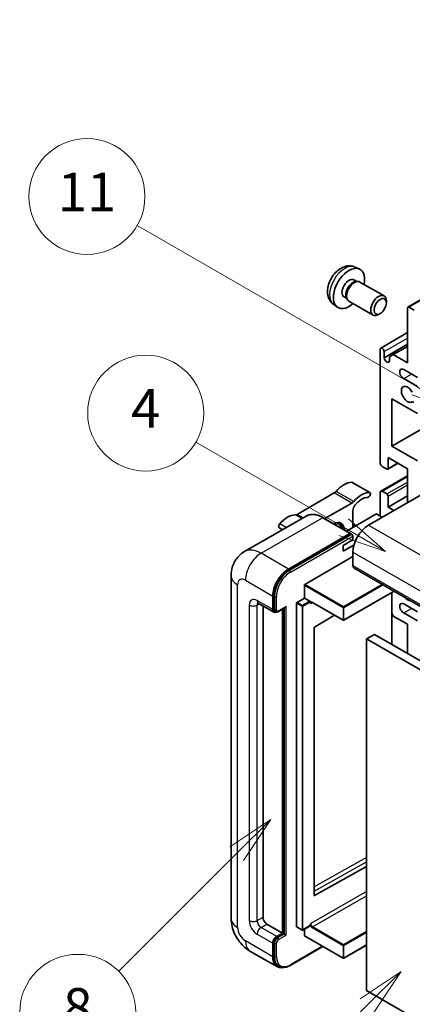
# Model space of a CAD drawing. Units: millimetres. Extents: x 2 to 13366, y -8 to 1819.
# Drawn here: x 178 to 299, y 1131 to 1437 of the extents above; entities that cross this region are included whole.
import ezdxf

# ---------------------------------------------------------------- set-up
doc = ezdxf.new("R2010")
doc.units = ezdxf.units.MM
for name, color, linetype, lineweight in [('Symbol (TK)', 100, 'Continuous', 18), ('Visible (ISO)', 7, 'Continuous', 35), ('Visible Narrow (ISO)', 7, 'Continuous', 25)]:
    doc.layers.add(name, color=color, linetype=linetype, lineweight=lineweight)
doc.styles.add('Note Text (TK2)', font='MS PGothic.ttf')

# ---------------------------------------------------------------- blocks, each defined once
blk = doc.blocks.new('バルーン4')
at = {"layer": 'Symbol (TK)', "color": 100}
for p, q in [((56.732, 207.338), (54.611, 205.924)), ((54.964, 205.57), (56.732, 207.338)), ((55.318, 205.217), (56.732, 207.338)), ((54.964, 205.57), (48.865, 199.471))]:
    blk.add_line(p, q, dxfattribs=at)
at = {"layer": 'Symbol (TK)'}
blk.add_circle((46.752, 197.357), 3, dxfattribs=at)
at = {"layer": 'Symbol (TK)', "color": 7, "insert": (46.752, 197.352), "char_height": 2, "attachment_point": 5, "style": 'Note Text (TK2)'}
blk.add_mtext('8', dxfattribs=at)
blk = doc.blocks.new('バルーン11')
at = {"layer": 'Symbol (TK)', "color": 100}
for p, q in [((60.499, 222.46), (52.864, 226.868)), ((62.664, 221.21), (60.749, 222.893)), ((60.499, 222.46), (62.664, 221.21)), ((60.249, 222.027), (62.664, 221.21))]:
    blk.add_line(p, q, dxfattribs=at)
at = {"layer": 'Symbol (TK)'}
blk.add_circle((50.266, 228.368), 3, dxfattribs=at)
at = {"layer": 'Symbol (TK)', "color": 7, "insert": (50.266, 228.35), "char_height": 2, "attachment_point": 5, "style": 'Note Text (TK2)'}
blk.add_mtext('4', dxfattribs=at)
blk = doc.blocks.new('バルーン12')
at = {"layer": 'Symbol (TK)', "color": 100}
for p, q in [((63.472, 199.474), (61.351, 198.06)), ((61.705, 197.707), (63.472, 199.474)), ((62.058, 197.353), (63.472, 199.474)), ((61.705, 197.707), (51.711, 187.713))]:
    blk.add_line(p, q, dxfattribs=at)
at = {"layer": 'Symbol (TK)'}
blk.add_circle((49.597, 185.599), 3, dxfattribs=at)
at = {"layer": 'Symbol (TK)', "color": 7, "insert": (49.597, 185.576), "char_height": 2, "attachment_point": 5, "style": 'Note Text (TK2)'}
blk.add_mtext('1', dxfattribs=at)
blk = doc.blocks.new('バルーン13')
at = {"layer": 'Symbol (TK)', "color": 100}
for p, q in [((64.266, 229.739), (49.825, 238.076)), ((66.431, 228.489), (64.516, 230.172)), ((64.016, 229.306), (66.431, 228.489)), ((64.266, 229.739), (66.431, 228.489))]:
    blk.add_line(p, q, dxfattribs=at)
at = {"layer": 'Symbol (TK)'}
blk.add_circle((47.227, 239.576), 3, dxfattribs=at)
at = {"layer": 'Symbol (TK)', "color": 7, "insert": (47.227, 239.553), "char_height": 2, "attachment_point": 5, "style": 'Note Text (TK2)'}
blk.add_mtext('11', dxfattribs=at)

msp = doc.modelspace()

# ---------------------------------------------------------------- linework, layer by layer
at = {"layer": 'Visible (ISO)'}
for p, q in [((298.0032, 1347.4406), (452.5566, 1436.672)), ((281.5659, 1359.8745), (282.9239, 1359.2735)), ((281.2442, 1355.8744), (282.1411, 1355.3565)), ((281.7807, 1355.3363), (282.4083, 1355.3715)), ((283.1253, 1355.2134), (290.6051, 1350.8949)), ((278.1837, 1350.5735), (279.0807, 1350.0557)), ((278.918, 1350.3779), (279.2013, 1349.8168)), ((279.6967, 1349.2749), (287.1765, 1344.9565)), ((291.3153, 1348.7248), (291.3151, 1349.3261)), ((274.8804, 1348.2949), (276.0799, 1347.4193)), ((289.411, 1345.4265), (288.8902, 1345.126)), ((297.8967, 1330.1288), (297.8967, 1347.2052)), ((298.2604, 1347.4152), (299.9574, 1346.4354)), ((289.5889, 1334.7203), (297.8967, 1339.5168)), ((289.4114, 1298.9852), (289.4114, 1334.3279)), ((290.6236, 1331.6684), (297.8967, 1335.8676)), ((290.6236, 1333.628), (290.6236, 1331.6684)), ((293.4722, 1332.6832), (297.8967, 1335.2377)), ((292.2601, 1331.9834), (293.4722, 1332.6832)), ((292.2601, 1330.7236), (292.2601, 1331.9834)), ((293.4722, 1332.6832), (297.8967, 1330.1288)), ((300.9272, 1325.5797), (296.6845, 1328.0292)), ((296.6845, 1325.2298), (300.9272, 1322.7803)), ((293.048, 1318.9311), (293.048, 1304.2342)), ((300.9272, 1314.382), (293.048, 1318.9311)), ((293.048, 1304.2342), (312.3345, 1315.3692)), ((293.048, 1304.2342), (300.9272, 1299.6851)), ((291.8358, 1300.7349), (291.8358, 1297.3056)), ((297.8967, 1297.2356), (291.8358, 1300.7349)), ((291.4721, 1297.0956), (290.0175, 1297.9355)), ((291.7293, 1297.0702), (294.9563, 1298.9333)), ((297.8967, 1286.7378), (297.8967, 1297.2356)), ((289.5889, 1290.2795), (297.8967, 1295.076)), ((286.2034, 1289.8582), (280.7486, 1293.0075)), ((304.8062, 1290.727), (285.7749, 1279.7393)), ((290.0175, 1290.2371), (291.4721, 1289.3972)), ((275.1652, 1289.7104), (263.6556, 1283.0653)), ((289.4114, 1282.5387), (289.4114, 1289.8871)), ((291.8358, 1285.3381), (297.8967, 1288.8374)), ((291.8358, 1288.7674), (291.8358, 1285.3381)), ((272.2633, 1281.7363), (280.6201, 1286.5611)), ((280.9261, 1284.3134), (280.9261, 1279.0394)), ((291.8358, 1285.3381), (293.6541, 1284.2883)), ((266.3889, 1282.5232), (247.297, 1271.5005)), ((280.2313, 1277.136), (271.746, 1282.035)), ((288.078, 1283.1685), (278.9304, 1277.8871)), ((290.0175, 1282.1887), (288.3205, 1283.1685)), ((259.1148, 1278.3235), (258.0722, 1278.9255)), ((281.5421, 1279.395), (280.9261, 1279.7507)), ((260.9251, 1266.0921), (280.017, 1277.1148)), ((260.9251, 1265.8122), (280.3139, 1277.0063)), ((277.8957, 1273.4406), (280.9261, 1275.1902)), ((280.3139, 1277.0063), (280.617, 1276.8313)), ((280.9261, 1275.1902), (280.9261, 1276.31)), ((277.8957, 1271.6909), (281.28, 1273.6449)), ((277.8957, 1271.6909), (277.8957, 1273.4406)), ((266.0163, 1261.3331), (280.9261, 1269.9413)), ((280.9261, 1271.341), (280.9261, 1267.1419)), ((281.2812, 1266.3571), (442.5015, 1173.2765)), ((243.1583, 1263.9925), (243.1583, 1157.6147)), ((265.8951, 1257.064), (265.8951, 1261.1231)), ((256.0764, 1253.4947), (256.0764, 1257.6938)), ((256.3188, 1253.6347), (256.3188, 1257.8338)), ((263.5919, 1255.7343), (265.8951, 1257.064)), ((265.8951, 1257.064), (267.5921, 1256.0842)), ((293.687, 1259.1946), (278.1026, 1250.1969)), ((292.977, 1258.7846), (292.977, 1242.688)), ((251.5827, 1255.5094), (256.4314, 1252.71)), ((253.0459, 1254.6646), (253.0459, 1157.9646)), ((257.8059, 1252.8786), (259.9554, 1254.1196)), ((259.1069, 1153.0656), (259.1069, 1253.6297)), ((259.3493, 1152.9257), (259.3493, 1253.7697)), ((263.4707, 1155.0252), (263.4707, 1255.5243)), ((267.7134, 1255.7786), (267.7134, 1255.8742)), ((268.3549, 1255.7258), (277.9312, 1250.1969)), ((300.9272, 1252.7949), (296.6845, 1255.2444)), ((256.9059, 1252.8319), (256.6029, 1253.0069)), ((275.257, 1251.7409), (269.0448, 1248.037)), ((293.4722, 1251.5001), (292.977, 1252.358)), ((297.8967, 1248.9457), (293.4722, 1251.5001)), ((296.6845, 1252.4449), (300.9272, 1249.9955)), ((268.9255, 1247.8282), (268.9255, 1164.8209)), ((297.8967, 1239.8476), (297.8967, 1248.9457)), ((287.5932, 1245.7963), (285.1688, 1244.3966)), ((285.1688, 1135.2194), (285.1688, 1244.3966)), ((285.1688, 1244.3966), (446.3891, 1151.316)), ((287.5932, 1245.7963), (448.8135, 1152.7157)), ((269.0448, 1164.7498), (285.1688, 1173.7545)), ((254.2581, 1155.8651), (259.1069, 1153.0656)), ((257.2886, 1152.0159), (259.1069, 1153.0656)), ((257.2886, 1151.7359), (259.3493, 1152.9257)), ((259.6523, 1152.7507), (259.3493, 1152.9257)), ((259.6523, 1152.7507), (260.2584, 1152.4008)), ((263.5062, 1154.9468), (265.2033, 1153.967)), ((267.6778, 1155.2967), (265.3747, 1153.967)), ((265.8951, 1152.2258), (265.8951, 1154.2674)), ((267.7134, 1155.3752), (267.7134, 1155.4708)), ((256.0764, 1145.7172), (256.0764, 1149.9163)), ((256.3188, 1145.8571), (256.3188, 1150.0563)), ((265.9306, 1152.1473), (277.9312, 1145.2188)), ((249.0113, 1147.4771), (257.4966, 1142.5781)), ((261.4425, 1143.0015), (271.607, 1148.87)), ((285.1688, 1149.2984), (278.1026, 1145.2188)), ((257.971, 1142.7001), (257.668, 1142.8751)), ((446.3891, 1042.1388), (285.1688, 1135.2194))]:
    msp.add_line(p, q, dxfattribs=at)
for centre in [(278.0169, 1250.3454), (265.289, 1154.1154), (278.0169, 1145.3672)]:
    msp.add_arc(centre, 0.1714, 240, 300, dxfattribs=at)
for centre, major_axis, start_param, end_param in [((279.714, 1353.2239), (3.4286, 5.9385), 5.23598776, 10.47197551), ((279.714, 1353.2239), (1.5302, 2.6504), 0, 3.14159265), ((280.8905, 1352.5447), (1.5302, 2.6504), 0.36144194, 2.78015071), ((281.411, 1352.2442), (1.7143, 2.9692), 0, 3.14159265), ((288.8908, 1347.9257), (1.7143, 2.9692), 5.49801994, 10.20994333), ((298.2604, 1346.9952), (-0.2571, 0.4454), 5.49778714, 7.06858347), ((290.0175, 1333.978), (-0.4286, 0.7423), 3.92699082, 7.06858347), ((291.4418, 1331.3076), (0.5826, -1.0091), 4.04450246, 6.95107183), ((296.6845, 1326.6295), (-0.8571, 1.4846), 5.49778714, 8.6393798), ((297.8967, 1320.3308), (-1.3714, 2.3754), 4.64831773, 9.48877222), ((299.6261, 1317.5759), (-0.2571, 0.4454), 4.98615215, 6.34717957), ((290.0175, 1298.6353), (-0.4286, 0.7423), 0.78539816, 2.35619449), ((291.4721, 1297.5156), (0.2571, -0.4454), 5.49778714, 7.06858347), ((278.1987, 1285.9767), (3.8732, 6.7086), 0.3348503, 1.25603492), ((280.3201, 1292.2652), (0.4286, 0.7423), 0, 0.3348503), ((290.0175, 1289.5372), (-0.4286, 0.7423), 5.49778714, 7.06858347), ((275.1652, 1291.1101), (-0.8571, -1.4846), 0.78539816, 1.25603492), ((283.6536, 1282.8274), (3.8732, 6.7086), 0.3348503, 1.25603492), ((283.6536, 1282.8274), (3.0161, 5.224), 0.3348503, 1.30470435), ((285.7749, 1289.1159), (0.4286, 0.7423), 3.47644296, 6.61803561), ((291.4721, 1288.9773), (0.2571, -0.4454), 0.78539816, 2.35619449), ((280.6201, 1287.9608), (0.8571, 1.4846), 3.92699082, 4.39762758), ((282.1383, 1285.0133), (-0.8571, -1.4846), 4.44629701, 5.49778714), ((260.6221, 1275.8288), (3.8732, 6.7086), 0.3147614, 1.23594602), ((263.6556, 1284.465), (-0.8571, -1.4846), 0.3147614, 0.78539816), ((274.8652, 1276.24), (2.3571, 4.0827), 5.53618965, 7.03018097), ((288.1992, 1283.0986), (0.1714, 0), 0.78539816, 2.35619449), ((258.5008, 1279.6678), (-0.4286, -0.7423), 4.37753868, 6.28318531), ((273.9561, 1276.7649), (1.7717, 3.0687), 6.06449027, 6.50188035), ((274.2591, 1276.5899), (2.1429, 3.7116), 5.65161721, 6.5150478), ((274.2591, 1276.5899), (2.3571, 4.0827), 5.53618965, 6.1542636), ((285.7749, 1274.1404), (-3.4286, -5.9385), 3.92699082, 5.49778714), ((280.017, 1276.7649), (0.2143, 0.3712), 5.69914506, 7.06858347), ((280.6231, 1276.4849), (-0.2143, 0.3712), 3.92699082, 4.85428603), ((260.9251, 1260.4933), (3.4286, 5.9385), 0.78539816, 2.35619449), ((260.9251, 1260.4933), (3.2571, 5.6415), 0.78539816, 2.35619449), ((282.1383, 1267.8417), (-0.8571, -1.4846), 5.49778714, 6.28318531), ((266.0163, 1261.1931), (0.0857, 0.1485), 0.78539816, 2.35619449), ((297.8967, 1258.7436), (1.3714, -2.3754), 5.01109219, 5.9844821), ((257.2886, 1254.1946), (-0.6857, -1.1877), 5.49778714, 6.28318531), ((259.9554, 1254.6145), (0.303, 0.5249), 3.92699082, 4.71238898), ((263.5919, 1255.5943), (0.0857, 0.1485), 0.78539816, 2.35619449), ((267.5921, 1255.9442), (0.0857, -0.1485), 0.78539816, 2.35619449), ((296.6845, 1253.8447), (-0.8571, 1.4846), 5.49778714, 8.6393798), ((257.2886, 1254.1946), (-0.8571, -1.4846), 5.49778714, 6.97940395), ((269.0468, 1247.8982), (-0.0857, -0.1485), 3.9433445, 5.49778714), ((269.0468, 1164.8909), (-0.0857, -0.1485), 5.49778714, 7.05222979), ((254.2581, 1157.2648), (0.8571, -1.4846), 3.92699082, 5.49778714), ((263.5919, 1155.0952), (-0.0857, -0.1485), 5.49778714, 6.28318531), ((267.5921, 1155.4451), (0.0857, -0.1485), 0, 0.78539816), ((257.2886, 1150.6162), (0.8571, 1.4846), 0.78539816, 2.35619449), ((257.2886, 1150.6162), (0.6857, 1.1877), 0.78539816, 2.35619449), ((266.0163, 1152.2958), (-0.0857, -0.1485), 5.49778714, 6.28318531), ((260.9251, 1148.5166), (-3.4286, -5.9385), 5.49778714, 6.79935433), ((260.9251, 1148.5166), (-3.2571, -5.6415), 5.49778714, 6.28318531)]:
    msp.add_ellipse(centre, major_axis=major_axis, ratio=0.57735027, start_param=start_param, end_param=end_param, dxfattribs=at)
msp.add_ellipse((289.4114, 1347.6251), major_axis=(1.3462, 2.3317), ratio=0.57735027, dxfattribs=at)
for points, knots in [([(281.5659, 1359.8745), (281.1277, 1360.0684), (280.6625, 1360.1794), (279.701, 1360.2578), (279.2099, 1360.2073), (278.1749, 1359.9611), (277.6511, 1359.7312), (276.5689, 1359.0922), (276.0348, 1358.6495), (275.0566, 1357.6248), (274.6194, 1357.0354), (273.8909, 1355.7808), (273.5982, 1355.117), (273.1807, 1353.7353), (273.0558, 1353.017), (273.0489, 1351.5799), (273.1528, 1350.8558), (273.6656, 1349.6193), (273.9908, 1349.1033), (274.5756, 1348.5347), (274.7234, 1348.4094), (274.8804, 1348.2949)], [0.84730152, 0.84730152, 0.84730152, 0.84730152, 1.05226137, 1.05226137, 1.28485125, 1.28485125, 1.58220865, 1.58220865, 1.9574686, 1.9574686, 2.35189349, 2.35189349, 2.74172985, 2.74172985, 3.13599765, 3.13599765, 3.51030353, 3.51030353, 3.78196582, 3.78196582, 3.86508746, 3.86508746, 3.86508746, 3.86508746]), ([(271.746, 1282.035), (271.3642, 1282.2554), (270.9805, 1282.4423), (270.2168, 1282.7436), (269.8369, 1282.8579), (269.0887, 1283.0092), (268.7205, 1283.0461), (268.0049, 1283.0382), (267.6575, 1282.9933), (266.9953, 1282.8201), (266.6806, 1282.6916), (266.3889, 1282.5232)], [0, 0, 0, 0, 0.157079633, 0.157079633, 0.314159265, 0.314159265, 0.471238898, 0.471238898, 0.628318531, 0.628318531, 0.785398163, 0.785398163, 0.785398163, 0.785398163]), ([(280.8049, 1276.6599), (280.7889, 1276.683), (280.7708, 1276.7048), (280.7086, 1276.7699), (280.6604, 1276.8062), (280.617, 1276.8313)], [0.0412271589, 0.0412271589, 0.0412271589, 0.0412271589, 0.0460164086, 0.0460164086, 0.0567710401, 0.0567710401, 0.0567710401, 0.0567710401]), ([(243.1583, 1263.9925), (243.1583, 1264.4501), (243.189, 1264.9265), (243.3371, 1265.9206), (243.4546, 1266.4388), (243.8135, 1267.5071), (244.0557, 1268.0579), (244.703, 1269.1512), (245.1097, 1269.6933), (246.0924, 1270.6877), (246.6687, 1271.1378), (247.297, 1271.5005)], [4.71238898, 4.71238898, 4.71238898, 4.71238898, 4.869468613, 4.869468613, 5.026548246, 5.026548246, 5.183627878, 5.183627878, 5.340707511, 5.340707511, 5.497787144, 5.497787144, 5.497787144, 5.497787144]), ([(251.3428, 1255.6106), (251.3428, 1255.6106), (251.3456, 1255.6103), (251.3638, 1255.6066), (251.3917, 1255.5995), (251.4714, 1255.5681), (251.5231, 1255.5438), (251.5827, 1255.5094)], [5.902696792, 5.902696792, 5.902696792, 5.902696792, 5.969026042, 5.969026042, 6.126105675, 6.126105675, 6.283185307, 6.283185307, 6.283185307, 6.283185307]), ([(268.0121, 1255.7767), (268.0256, 1255.7845), (268.0401, 1255.7905), (268.073, 1255.7991), (268.0915, 1255.8017), (268.1332, 1255.8021), (268.1565, 1255.8), (268.2074, 1255.7897), (268.2349, 1255.7816), (268.293, 1255.7586), (268.3236, 1255.7439), (268.3549, 1255.7258)], [5.497787144, 5.497787144, 5.497787144, 5.497787144, 5.654866776, 5.654866776, 5.811946409, 5.811946409, 5.969026042, 5.969026042, 6.126105675, 6.126105675, 6.283185307, 6.283185307, 6.283185307, 6.283185307]), ([(256.9059, 1252.8319), (256.9643, 1252.7982), (257.0272, 1252.7727), (257.1554, 1252.7392), (257.2205, 1252.7311), (257.348, 1252.7297), (257.4103, 1252.7363), (257.5307, 1252.7606), (257.5887, 1252.7783), (257.7004, 1252.8224), (257.7542, 1252.8488), (257.8059, 1252.8786)], [3.926990817, 3.926990817, 3.926990817, 3.926990817, 4.08407045, 4.08407045, 4.241150082, 4.241150082, 4.398229715, 4.398229715, 4.555309348, 4.555309348, 4.71238898, 4.71238898, 4.71238898, 4.71238898]), ([(249.0113, 1147.4771), (248.2188, 1147.9346), (247.5507, 1148.4585), (246.3717, 1149.5815), (245.8618, 1150.1827), (244.9648, 1151.453), (244.5783, 1152.1224), (243.9266, 1153.5344), (243.661, 1154.2766), (243.2779, 1155.8591), (243.1583, 1156.6997), (243.1583, 1157.6147)], [3.14159265, 3.14159265, 3.14159265, 3.14159265, 3.45575192, 3.45575192, 3.76991118, 3.76991118, 4.08407045, 4.08407045, 4.39822972, 4.39822972, 4.71238898, 4.71238898, 4.71238898, 4.71238898]), ([(257.971, 1142.7001), (258.164, 1142.5887), (258.3722, 1142.5038), (258.8085, 1142.3896), (259.0364, 1142.3603), (259.5032, 1142.3552), (259.7421, 1142.3793), (260.2246, 1142.4768), (260.4683, 1142.5503), (260.9562, 1142.7427), (261.2003, 1142.8617), (261.4425, 1143.0015)], [3.926990817, 3.926990817, 3.926990817, 3.926990817, 4.08407045, 4.08407045, 4.241150082, 4.241150082, 4.398229715, 4.398229715, 4.555309348, 4.555309348, 4.71238898, 4.71238898, 4.71238898, 4.71238898])]:
    msp.add_open_spline(points, degree=3, knots=knots, dxfattribs=at)
for points in [[(267.8346, 1255.3843), (267.7799, 1255.4938), (267.7134, 1255.6241), (267.7134, 1255.7786)], [(267.7134, 1155.4708), (267.7134, 1155.6253), (267.7799, 1155.8325), (267.8346, 1156.005)]]:
    msp.add_open_spline(points, degree=3, dxfattribs=at)
at = {"layer": 'Visible Narrow (ISO)'}
for p, q in [((298.2604, 1347.4152), (452.8137, 1436.6466)), ((290.6236, 1333.628), (297.8967, 1337.8272)), ((296.6845, 1325.2298), (299.1089, 1326.6295)), ((291.8358, 1297.3056), (294.8056, 1299.0202)), ((290.0175, 1290.2371), (297.8967, 1294.7861)), ((286.0388, 1289.8982), (280.584, 1293.0476)), ((291.4721, 1289.3972), (297.8967, 1293.1065)), ((291.8358, 1288.7674), (297.8967, 1292.2666)), ((280.6201, 1286.5611), (275.1652, 1289.7104)), ((281.1697, 1287.0306), (275.7149, 1290.18)), ((252.4398, 1270.9911), (271.5317, 1282.0138)), ((265.0738, 1281.764), (263.1059, 1282.9001)), ((265.4917, 1282.0052), (263.6556, 1283.0653)), ((271.5317, 1282.0138), (280.017, 1277.1148)), ((260.2536, 1278.981), (258.2368, 1280.1455)), ((280.9666, 1279.0628), (280.9261, 1279.0862)), ((285.7749, 1279.7393), (446.9952, 1186.6586)), ((280.617, 1276.8313), (261.2282, 1265.6372)), ((261.5312, 1265.1123), (280.9261, 1276.31)), ((260.9251, 1266.0921), (252.4398, 1270.9911)), ((280.9261, 1271.341), (442.1465, 1178.2604)), ((261.2282, 1265.6372), (260.9251, 1265.8122)), ((280.9261, 1267.1419), (442.1465, 1174.0613)), ((245.1667, 1154.8153), (245.1667, 1261.1931)), ((247.5911, 1262.5928), (256.0764, 1257.6938)), ((265.8951, 1261.1231), (277.8957, 1254.1946)), ((278.0169, 1254.4045), (266.0163, 1261.3331)), ((290.0003, 1261.3231), (278.0169, 1254.4045)), ((278.1381, 1254.1946), (290.2427, 1261.1832)), ((256.6219, 1257.6589), (256.3188, 1257.8338)), ((256.6219, 1257.6589), (256.6219, 1253.4597)), ((257.228, 1253.4597), (257.228, 1257.6589)), ((293.6368, 1259.2236), (278.1381, 1250.2754)), ((292.9268, 1258.7556), (292.9268, 1242.717)), ((248.8033, 1254.8944), (248.8033, 1156.9148)), ((256.0764, 1253.4947), (251.2277, 1256.2941)), ((251.2277, 1254.8944), (251.9377, 1255.3044)), ((251.2277, 1156.9148), (251.2277, 1254.8944)), ((256.6219, 1253.4597), (256.3188, 1253.6347)), ((260.2584, 1254.4395), (257.8947, 1253.0748)), ((259.6523, 1253.9447), (259.6523, 1152.7507)), ((260.2584, 1152.4008), (260.2584, 1254.4395)), ((263.4707, 1255.5243), (265.1678, 1254.5445)), ((265.289, 1254.7545), (263.5919, 1255.7343)), ((265.1678, 1254.5445), (265.1678, 1154.0454)), ((267.5921, 1256.0842), (265.289, 1254.7545)), ((265.4102, 1254.5445), (267.7134, 1255.8742)), ((265.4102, 1154.0454), (265.4102, 1254.5445)), ((267.8346, 1255.3843), (268.3904, 1255.7053)), ((277.8957, 1250.2754), (268.3194, 1255.8042)), ((277.8957, 1254.1946), (277.8957, 1250.2754)), ((278.1381, 1250.2754), (278.1381, 1254.1946)), ((296.6845, 1252.4449), (299.1089, 1253.8447)), ((285.1688, 1176.5197), (268.9255, 1167.4484)), ((268.9255, 1166.06), (285.1688, 1175.1313)), ((285.1688, 1166.0129), (267.8346, 1156.005)), ((268.4407, 1154.9553), (285.1688, 1164.6132)), ((269.0448, 1164.7498), (268.9255, 1164.8186)), ((251.2277, 1156.9148), (253.0459, 1157.9646)), ((252.4398, 1154.8153), (254.2581, 1155.8651)), ((251.2277, 1152.7157), (256.0764, 1149.9163)), ((257.2886, 1152.0159), (252.4398, 1154.8153)), ((259.6523, 1152.7507), (257.5916, 1151.561)), ((265.1678, 1154.0454), (263.4707, 1155.0252)), ((267.7134, 1155.3752), (265.4102, 1154.0454)), ((268.3194, 1154.7453), (277.8957, 1149.2164)), ((278.0169, 1149.4264), (268.4407, 1154.9553)), ((285.1688, 1153.5555), (278.0169, 1149.4264)), ((278.1381, 1149.2164), (285.1688, 1153.2756)), ((256.0764, 1145.7172), (247.5911, 1150.6162)), ((256.6219, 1149.8813), (256.3188, 1150.0563)), ((256.6219, 1149.8813), (256.6219, 1145.6822)), ((257.228, 1145.6822), (257.228, 1149.8813)), ((257.5916, 1151.561), (257.2886, 1151.7359)), ((257.8947, 1151.0361), (260.2584, 1152.4008)), ((277.8957, 1145.2973), (265.8951, 1152.2258)), ((271.4815, 1148.9425), (261.5312, 1143.1977)), ((277.8957, 1149.2164), (277.8957, 1145.2973)), ((285.1688, 1149.3564), (278.1381, 1145.2973)), ((278.1381, 1145.2973), (278.1381, 1149.2164)), ((256.6219, 1145.6822), (256.3188, 1145.8571))]:
    msp.add_line(p, q, dxfattribs=at)
for centre, major_axis, start_param, end_param in [((278.4303, 1353.9651), (-3.3492, -5.8009), 3.20349601, 6.22128195), ((271.5317, 1273.6155), (-5.1429, 8.9077), 5.49778714, 6.28318531), ((271.5317, 1281.6639), (0.2143, 0.3712), 0, 0.78539816), ((252.4398, 1262.5928), (-5.1429, 8.9077), 5.49778714, 6.28318531), ((252.4398, 1265.3922), (3.4286, 5.9385), 0.78539816, 2.35619449), ((250.0155, 1263.9925), (-6.8571, 0), 0, 0.78539816), ((247.5911, 1259.7934), (-1.7143, 2.9692), 5.49778714, 7.06858347), ((261.2282, 1260.3183), (-3.2571, -5.6415), 3.92699082, 5.49778714), ((261.5312, 1260.1433), (3.0429, 5.2704), 0.78539816, 2.35619449), ((261.2282, 1265.2873), (0.2143, -0.3712), 0.78539816, 2.35619449), ((251.2277, 1253.4947), (-1.7143, 2.9692), 5.49778714, 7.06858347), ((256.9249, 1257.8338), (0.4286, 0), 3.92699082, 5.49778714), ((250.0155, 1255.5943), (-1.7143, 0), 0.78539816, 2.35619449), ((252.4398, 1256.994), (-0.8571, -1.4846), 5.49778714, 6.28318531), ((252.4398, 1254.1946), (-0.8571, 1.4846), 0.16790573, 0.78539816), ((265.289, 1254.6145), (-0.0857, -0.1485), 3.92699082, 5.49778714), ((265.289, 1254.6145), (0.1714, 0), 3.92699082, 5.49778714), ((265.289, 1254.6145), (-0.0857, 0.1485), 3.92699082, 5.49778714), ((268.3194, 1254.9644), (-0.5143, 0.8908), 5.49778714, 6.48289793), ((268.4407, 1255.0344), (-0.4286, 0.7423), 0, 0.78539816), ((268.4407, 1255.8742), (-0.0857, -0.1485), 5.49778714, 6.28318531), ((278.0169, 1254.2646), (-0.0857, -0.1485), 3.92699082, 5.49778714), ((278.0169, 1254.2646), (0.1714, 0), 3.92699082, 5.49778714), ((278.0169, 1254.2646), (-0.0857, 0.1485), 3.92699082, 5.49778714), ((256.9249, 1253.6347), (0.4286, 0), 3.92699082, 5.49778714), ((257.5916, 1254.0196), (-0.6857, -1.1877), 5.49778714, 6.28318531), ((257.8947, 1253.8447), (-0.4714, -0.8165), 5.49778714, 7.06858347), ((257.5916, 1253.2498), (0.2143, -0.3712), 0, 0.78539816), ((278.0169, 1250.3454), (-0.1714, 0), 0.78539816, 2.35619449), ((278.0169, 1250.3454), (-0.0857, -0.1485), 5.49778714, 6.28318531), ((278.0169, 1250.3454), (0.0857, -0.1485), 0, 0.78539816), ((250.0155, 1157.6147), (-6.8571, 0), 0, 0.78539816), ((251.2277, 1155.5151), (1.7143, -2.9692), 3.92699082, 5.49778714), ((250.0155, 1157.6147), (-1.7143, 0), 0.78539816, 2.35619449), ((252.4398, 1156.215), (-0.8571, 1.4846), 0.78539816, 2.35619449), ((268.4407, 1155.6551), (-0.4286, 0.7423), 0.78539816, 2.35619449), ((247.5911, 1153.4156), (-1.7143, 2.9692), 0.78539816, 2.35619449), ((252.4398, 1153.4156), (-0.8571, -1.4846), 3.92699082, 5.49778714), ((265.289, 1154.1154), (-0.1714, 0), 0.78539816, 2.35619449), ((265.289, 1154.1154), (-0.0857, -0.1485), 5.49778714, 6.28318531), ((265.289, 1154.1154), (0.0857, -0.1485), 0, 0.78539816), ((268.3194, 1155.5851), (0.5143, -0.8908), 4.51267636, 5.49778714), ((268.4407, 1154.8153), (0.0857, 0.1485), 0.78539816, 2.35619449), ((252.4398, 1153.4156), (-3.4286, -5.9385), 5.49778714, 6.28318531), ((257.5916, 1150.4412), (-0.6857, -1.1877), 3.92699082, 5.49778714), ((256.9249, 1150.0563), (0.4286, 0), 3.92699082, 5.49778714), ((257.8947, 1150.2662), (0.4714, 0.8165), 0.78539816, 2.35619449), ((257.5916, 1151.211), (0.2143, -0.3712), 0.78539816, 2.35619449), ((278.0169, 1149.2864), (-0.0857, -0.1485), 3.92699082, 5.49778714), ((278.0169, 1149.2864), (0.1714, 0), 3.92699082, 5.49778714), ((278.0169, 1149.2864), (-0.0857, 0.1485), 3.92699082, 5.49778714), ((256.9249, 1145.8571), (0.4286, 0), 3.92699082, 5.49778714), ((261.2282, 1148.3416), (-3.2571, -5.6415), 5.49778714, 6.28318531), ((261.5312, 1148.1667), (-3.0429, -5.2704), 5.49778714, 7.06858347), ((278.0169, 1145.3672), (-0.1714, 0), 0.78539816, 2.35619449), ((278.0169, 1145.3672), (-0.0857, -0.1485), 5.49778714, 6.28318531), ((278.0169, 1145.3672), (0.0857, -0.1485), 0, 0.78539816), ((261.2282, 1143.3727), (0.2143, -0.3712), 0, 0.78539816)]:
    msp.add_ellipse(centre, major_axis=major_axis, ratio=0.57735027, start_param=start_param, end_param=end_param, dxfattribs=at)

# ---------------------------------------------------------------- block references
at = {"layer": 'Symbol (TK)', "xscale": 6, "yscale": 6, "zscale": 6}
for name in ['バルーン13', 'バルーン11', 'バルーン4', 'バルーン12']:
    msp.add_blockref(name, (-84.9308, -55.69), dxfattribs=at)

doc.saveas('drawing.dxf')
